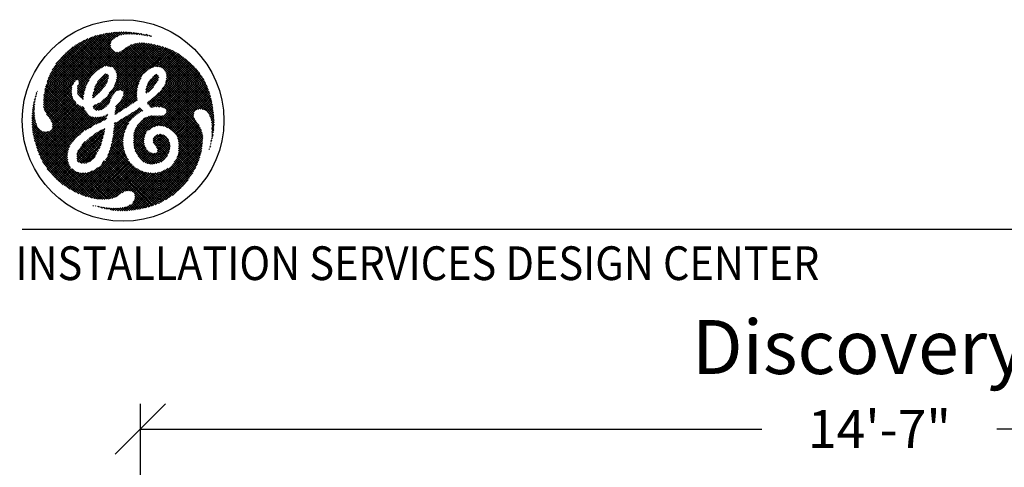
# Model space of a CAD drawing. Extents: x 36 to 1317, y -1118 to -81.
# Drawn here: x 984 to 1100, y -671 to -618 of the extents above; entities that cross this region are included whole.
import ezdxf
from ezdxf.enums import TextEntityAlignment as Align

# ---------------------------------------------------------------- set-up
doc = ezdxf.new("R2010")
doc.units = 0
doc.header["$LTSCALE"] = 20
doc.header["$MEASUREMENT"] = 0
doc.layers.add('1EH', color=3, linetype='CONTINUOUS')
doc.layers.add('BORDER', color=3, linetype='CONTINUOUS')
doc.styles.add('DMT', font='romans8.shx', dxfattribs={"width": 0.9, "height": 4.5})
doc.styles.get("Standard").update_dxf_attribs({"font": 'romans.shx'})
doc.dimstyles.new('ISS', dxfattribs={"dimtxt": 4, "dimasz": 6, "dimexe": 3, "dimexo": 3, "dimgap": 3, "dimtad": 0, "dimtoh": 1, "dimdec": 0, "dimzin": 1, "dimdsep": 46, "dimlunit": 4, "dimtxsty": 'DMT', "dimtsz": 2.5, "dimcen": 0.09, "dimclrd": 1, "dimclre": 1, "dimclrt": 3, "dimadec": 0, "dimazin": 0, "dimtfac": 1, "dimtdec": 0, "dimtofl": 0, "dimtmove": 2, "dimatfit": 3, "dimfxl": 1, "dimtolj": 1, "dimtzin": 1, "dimarcsym": 0})

# ---------------------------------------------------------------- blocks, each defined once
blk = doc.blocks.new('typbrdn')
at = {"layer": 'BORDER', "color": 1, "linetype": 'Continuous'}
for p, q in [((986.76, -624.87), (992.05, -619.58)), ((992.48, -619.42), (986.8, -625.09)), ((986.91, -624.45), (991.59, -619.77)), ((992.82, -619.34), (987.07, -625.09)), ((987.34, -625.09), (993.16, -619.26)), ((987.61, -625.09), (993.5, -619.2)), ((993.83, -619.14), (987.87, -625.09)), ((994.14, -619.09), (988.14, -625.09)), ((988.41, -625.09), (994.45, -619.05)), ((988.67, -625.09), (994.75, -619.02)), ((995.04, -619), (988.94, -625.09)), ((995.32, -618.98), (989.21, -625.09)), ((996.85, -625.09), (991.55, -619.79)), ((991.73, -619.71), (997.11, -625.09)), ((991.92, -619.63), (997.38, -625.09)), ((992.11, -619.55), (997.64, -625.08)), ((997.71, -624.89), (992.3, -619.48)), ((992.5, -619.41), (997.79, -624.7)), ((992.72, -619.36), (997.86, -624.5)), ((994.3, -620.67), (992.94, -619.31)), ((994.29, -620.4), (993.16, -619.27)), ((993.38, -619.22), (994.35, -620.19)), ((993.6, -619.18), (994.44, -620.01)), ((994.58, -619.89), (993.83, -619.14)), ((994.74, -619.77), (994.06, -619.1)), ((994.3, -619.07), (994.88, -619.65)), ((994.54, -619.04), (995.03, -619.54)), ((995.2, -619.44), (994.78, -619.02)), ((995.02, -619.55), (995.59, -618.97)), ((995.4, -619.36), (995.03, -619)), ((995.28, -618.98), (995.61, -619.31)), ((995.5, -619.34), (995.86, -618.97)), ((995.54, -618.98), (995.84, -619.27)), ((996.08, -619.25), (995.81, -618.97)), ((996.12, -618.98), (995.83, -619.28)), ((996.34, -619.24), (996.08, -618.98)), ((996.38, -618.99), (996.12, -619.25)), ((996.36, -618.99), (996.61, -619.24)), ((996.4, -619.24), (996.62, -619.01)), ((996.65, -619.01), (996.88, -619.24)), ((996.67, -619.24), (996.86, -619.04)), ((997.1, -619.07), (996.93, -619.24)), ((997.15, -619.25), (996.95, -619.05)), ((997.33, -619.1), (997.18, -619.25)), ((997.44, -619.28), (997.26, -619.09)), ((997.43, -619.27), (997.57, -619.13)), ((997.57, -619.13), (997.74, -619.31)), ((997.67, -619.3), (997.81, -619.16)), ((997.88, -619.17), (998.05, -619.34)), ((998.04, -619.2), (997.91, -619.33)), ((998.27, -619.24), (998.15, -619.35)), ((998.36, -619.39), (998.19, -619.22)), ((998.38, -619.39), (998.5, -619.28)), ((998.69, -619.45), (998.52, -619.28)), ((998.6, -619.44), (998.72, -619.32)), ((998.94, -619.37), (998.84, -619.47)), ((998.86, -619.35), (999.03, -619.52)), ((999.15, -619.43), (999.04, -619.53)), ((991.11, -619.98), (987.1, -623.99)), ((990.58, -620.25), (987.35, -623.47)), ((987.8, -622.75), (989.83, -620.73)), ((989.48, -625.09), (994.32, -620.24)), ((992.39, -623.84), (989.52, -620.97)), ((989.67, -620.85), (992.53, -623.72)), ((989.82, -620.74), (992.69, -623.6)), ((992.84, -623.49), (989.97, -620.62)), ((992.99, -623.38), (990.13, -620.52)), ((990.13, -624.7), (994.28, -620.55)), ((990.29, -620.41), (993.15, -623.26)), ((994.33, -620.77), (990.41, -624.69)), ((990.46, -620.31), (993.31, -623.16)), ((994.41, -620.96), (990.5, -624.87)), ((993.5, -623.08), (990.63, -620.22)), ((993.73, -623.04), (990.81, -620.13)), ((990.99, -620.04), (994.02, -623.06)), ((991.17, -619.95), (994.32, -623.1)), ((996.58, -625.09), (991.36, -619.87)), ((993.92, -623.05), (996.16, -620.81)), ((996.72, -620.52), (994.16, -623.08)), ((997.13, -620.38), (994.39, -623.11)), ((994.57, -623.2), (997.47, -620.3)), ((994.69, -623.35), (997.78, -620.26)), ((998.05, -620.26), (994.8, -623.51)), ((994.86, -625.05), (999.44, -620.48)), ((998.3, -620.27), (994.92, -623.65)), ((999.22, -620.43), (994.94, -624.71)), ((994.99, -623.86), (998.54, -620.3)), ((995.01, -624.1), (998.77, -620.34)), ((999, -620.38), (995.01, -624.37)), ((995.09, -625.09), (999.65, -620.53)), ((999.86, -620.59), (995.36, -625.09)), ((1000.07, -620.64), (995.62, -625.09)), ((995.89, -625.09), (1000.07, -620.91)), ((998.59, -623.63), (995.93, -620.97)), ((996.09, -620.86), (998.74, -623.51)), ((996.25, -620.75), (998.89, -623.39)), ((999.05, -623.29), (996.42, -620.65)), ((999.23, -623.2), (996.6, -620.56)), ((996.78, -620.48), (999.43, -623.13)), ((996.98, -620.42), (999.66, -623.09)), ((999.94, -623.11), (997.19, -620.36)), ((1000.07, -622.97), (997.41, -620.31)), ((997.64, -620.28), (1000.07, -622.7)), ((997.89, -620.26), (1000.07, -622.44)), ((1000.07, -622.17), (998.17, -620.26)), ((1000.07, -621.9), (998.46, -620.29)), ((998.78, -620.34), (1000.07, -621.63)), ((999.11, -620.4), (1000.07, -621.37)), ((1000.07, -621.1), (999.45, -620.48)), ((1000.07, -620.83), (999.81, -620.57)), ((1000.19, -620.67), (1000.07, -620.8)), ((1004.48, -625.09), (1000.07, -620.68)), ((1000.07, -621.06), (1000.4, -620.73)), ((1000.07, -621.33), (1000.61, -620.79)), ((1000.82, -620.85), (1000.07, -621.6)), ((1001.02, -620.92), (1000.07, -621.87)), ((1004.21, -625.09), (1000.07, -620.95)), ((1000.07, -622.13), (1001.21, -620.99)), ((1000.38, -620.72), (1004.75, -625.09)), ((1000.76, -620.83), (1005.02, -625.09)), ((1005.28, -625.09), (1001.16, -620.97)), ((991.23, -625.09), (988.29, -622.15)), ((991.5, -625.09), (988.41, -622.01)), ((988.54, -621.87), (991.62, -624.94)), ((988.68, -621.73), (991.71, -624.77)), ((991.8, -624.59), (988.81, -621.6)), ((991.9, -624.42), (988.95, -621.47)), ((989.09, -621.34), (992, -624.26)), ((989.23, -621.22), (992.12, -624.11)), ((992.25, -623.97), (989.37, -621.09)), ((990.55, -625.09), (994.52, -621.12)), ((990.81, -625.09), (994.65, -621.26)), ((994.82, -621.35), (991.08, -625.09)), ((995.05, -621.39), (993.22, -623.22)), ((993.65, -623.05), (995.39, -621.32)), ((997.94, -624.32), (995.01, -621.39)), ((998.04, -624.15), (995.25, -621.36)), ((995.45, -621.29), (998.16, -624)), ((995.62, -621.19), (998.3, -623.87)), ((998.45, -623.75), (995.77, -621.08)), ((996.16, -625.09), (1000.07, -621.18)), ((1000.07, -621.45), (996.43, -625.09)), ((1000.07, -621.71), (996.69, -625.09)), ((996.96, -625.09), (1000.07, -621.98)), ((1000.1, -622.18), (998.98, -623.3)), ((1001.39, -621.07), (999.25, -623.21)), ((1001.59, -621.15), (1000.07, -622.67)), ((1000.07, -621.22), (1003.95, -625.09)), ((1000.07, -622.93), (1001.77, -621.24)), ((1000.07, -621.48), (1003.68, -625.09)), ((1003.41, -625.09), (1000.07, -621.75)), ((1003.14, -625.09), (1000.07, -622.02)), ((1000.12, -623.15), (1001.94, -621.33)), ((1000.32, -623.22), (1002.11, -621.43)), ((1002.28, -621.53), (1000.49, -623.32)), ((1002.44, -621.63), (1000.63, -623.45)), ((1000.73, -623.61), (1002.6, -621.74)), ((1000.83, -623.78), (1002.75, -621.85)), ((1000.9, -623.98), (1002.91, -621.97)), ((1003.06, -622.08), (1000.92, -624.23)), ((1005.55, -625.09), (1001.62, -621.17)), ((1002.22, -621.49), (1005.35, -624.62)), ((1003.14, -622.15), (1004.84, -623.85)), ((989.36, -625.09), (987.5, -623.23)), ((987.6, -623.06), (989.63, -625.09)), ((987.71, -622.9), (989.89, -625.09)), ((989.98, -624.91), (987.82, -622.74)), ((990.09, -624.75), (987.93, -622.59)), ((988.05, -622.44), (990.27, -624.66)), ((988.17, -622.29), (990.96, -625.09)), ((999.65, -623.07), (1000.19, -622.54)), ((1000.07, -622.78), (999.76, -623.09)), ((1000, -623.12), (1000.07, -623.05)), ((1000.07, -622.28), (1002.88, -625.09)), ((1000.07, -622.55), (1002.61, -625.09)), ((1002.34, -625.09), (1000.07, -622.82)), ((1000.14, -623.16), (1000.07, -623.09)), ((1000.83, -624.85), (1003.36, -622.32)), ((1003.5, -622.44), (1000.85, -625.09)), ((1000.88, -624.53), (1003.21, -622.2)), ((1003.65, -622.57), (1001.12, -625.09)), ((1001.39, -625.09), (1003.79, -622.69)), ((1001.66, -625.09), (1003.92, -622.82)), ((1004.06, -622.95), (1001.92, -625.09)), ((1004.19, -623.09), (1002.19, -625.09)), ((1002.46, -625.09), (1004.32, -623.23)), ((986.89, -624.49), (987.49, -625.09)), ((986.97, -624.3), (987.76, -625.09)), ((988.02, -625.09), (987.05, -624.11)), ((988.29, -625.09), (987.13, -623.93)), ((987.22, -623.75), (988.56, -625.09)), ((987.31, -623.57), (988.83, -625.09)), ((989.09, -625.09), (987.4, -623.4)), ((992.22, -626.21), (994.03, -624.4)), ((992.33, -625.84), (994.05, -624.12)), ((993.92, -623.98), (992.42, -625.48)), ((992.74, -624.89), (993.68, -623.95)), ((993.1, -624.45), (993.79, -625.14)), ((993.87, -624.96), (993.23, -624.32)), ((993.93, -624.75), (993.36, -624.18)), ((993.5, -624.05), (993.99, -624.54)), ((993.67, -623.95), (994.05, -624.33)), ((994.96, -623.74), (996.31, -625.09)), ((995.01, -624.06), (996.04, -625.09)), ((995.78, -625.09), (995.01, -624.33)), ((997.23, -625.09), (997.89, -624.43)), ((1000.01, -624.31), (998.47, -625.84)), ((999.94, -624.11), (998.55, -625.5)), ((998.7, -625.08), (999.78, -624)), ((999.66, -625.13), (999.06, -624.53)), ((999.2, -624.4), (999.77, -624.97)), ((999.31, -624.25), (999.86, -624.79)), ((999.94, -624.61), (999.43, -624.1)), ((1000.01, -624.41), (999.6, -624.01)), ((1002.08, -625.09), (1000.87, -623.89)), ((1000.89, -624.44), (1001.54, -625.09)), ((1000.92, -624.2), (1001.81, -625.09)), ((1002.73, -625.09), (1004.45, -623.37)), ((1004.57, -623.51), (1002.99, -625.09)), ((1004.69, -623.66), (1003.26, -625.09)), ((1003.53, -625.09), (1004.81, -623.81)), ((1003.79, -625.09), (1004.92, -623.96)), ((1005.03, -624.12), (1004.06, -625.09)), ((1005.14, -624.28), (1004.33, -625.09)), ((1004.6, -625.09), (1005.24, -624.45)), ((988.56, -625.09), (986.32, -627.33)), ((988.83, -625.09), (986.32, -627.6)), ((986.33, -627.05), (988.29, -625.09)), ((986.34, -627.84), (989.09, -625.09)), ((986.35, -626.76), (988.02, -625.09)), ((987.76, -625.09), (986.38, -626.46)), ((986.39, -628.07), (989.36, -625.09)), ((987.49, -625.09), (986.43, -626.15)), ((989.63, -625.09), (986.45, -628.27)), ((986.5, -625.82), (987.22, -625.09)), ((989.89, -625.1), (986.53, -628.45)), ((986.54, -625.63), (991.47, -630.55)), ((986.58, -625.47), (986.96, -625.09)), ((991.65, -630.47), (986.59, -625.42)), ((986.63, -628.62), (989.68, -625.57)), ((991.82, -630.37), (986.65, -625.21)), ((986.69, -625.09), (986.68, -625.1)), ((986.69, -625.09), (986.69, -625.09)), ((986.96, -625.09), (986.75, -624.89)), ((986.8, -625.09), (991.98, -630.26)), ((987.22, -625.09), (986.82, -624.69)), ((987.07, -625.09), (992.13, -630.15)), ((992.29, -630.04), (987.34, -625.09)), ((992.46, -629.95), (987.61, -625.09)), ((987.87, -625.09), (990.15, -627.36)), ((988.14, -625.09), (989.78, -626.73)), ((989.67, -626.35), (988.41, -625.09)), ((989.65, -626.07), (988.67, -625.09)), ((988.94, -625.09), (989.67, -625.82)), ((989.21, -625.09), (989.68, -625.56)), ((989.73, -625.35), (989.48, -625.09)), ((989.74, -625.09), (990.07, -624.76)), ((989.83, -625.18), (989.74, -625.09)), ((990.35, -625.98), (991.23, -625.09)), ((990.96, -625.09), (990.35, -625.7)), ((990.37, -626.22), (991.5, -625.09)), ((990.37, -625.45), (991.15, -626.23)), ((990.7, -625.09), (990.38, -625.41)), ((991.35, -625.51), (990.43, -626.43)), ((990.44, -625.25), (991.2, -626.01)), ((990.5, -624.9), (990.7, -625.09)), ((991.26, -625.8), (990.55, -625.09)), ((991.32, -625.6), (990.81, -625.09)), ((991.08, -625.09), (991.39, -625.4)), ((991.75, -624.69), (991.35, -625.09)), ((991.35, -625.09), (991.48, -625.22)), ((993.92, -624.78), (992.13, -626.57)), ((993.69, -625.28), (992.18, -626.78)), ((992.95, -626.18), (992.38, -625.61)), ((992.4, -628.2), (995.51, -625.09)), ((993.09, -626.04), (992.45, -625.41)), ((992.54, -625.23), (993.22, -625.91)), ((992.59, -628.28), (995.78, -625.09)), ((992.65, -625.07), (993.33, -625.75)), ((993.42, -625.57), (992.74, -624.89)), ((993.54, -625.43), (992.84, -624.73)), ((993.68, -625.29), (992.96, -624.58)), ((995.24, -625.09), (994.12, -626.22)), ((994.95, -626.02), (994.58, -625.65)), ((994.66, -625.47), (995.13, -625.94)), ((994.97, -625.09), (994.73, -625.34)), ((994.75, -625.29), (995.35, -625.89)), ((995.71, -625.98), (994.84, -625.11)), ((997.5, -625.5), (994.86, -628.15)), ((994.88, -624.99), (994.97, -625.09)), ((994.88, -627.85), (997.63, -625.11)), ((994.93, -624.77), (995.24, -625.09)), ((995.51, -625.09), (994.97, -624.56)), ((997.24, -627.24), (995.09, -625.09)), ((996.04, -625.09), (995.22, -625.92)), ((995.36, -625.09), (997.43, -627.16)), ((996.31, -625.09), (995.5, -625.9)), ((995.62, -625.09), (997.43, -626.89)), ((995.69, -626.77), (997.65, -624.81)), ((995.7, -625.97), (996.58, -625.09)), ((997.11, -625.09), (995.83, -626.37)), ((995.83, -626.1), (996.85, -625.09)), ((997.4, -626.6), (995.89, -625.09)), ((997.39, -626.32), (996.16, -625.09)), ((996.43, -625.09), (997.4, -626.07)), ((996.69, -625.09), (997.43, -625.83)), ((997.48, -625.61), (996.96, -625.09)), ((997.53, -625.4), (997.23, -625.09)), ((997.49, -625.09), (997.6, -625.2)), ((999.91, -624.67), (998.45, -626.13)), ((998.52, -625.6), (998.91, -625.99)), ((999.07, -625.87), (998.58, -625.39)), ((999.19, -625.73), (998.65, -625.19)), ((998.73, -625.01), (999.3, -625.57)), ((998.75, -626.1), (999.36, -625.49)), ((998.82, -624.83), (999.41, -625.42)), ((999.54, -625.27), (998.93, -624.66)), ((1004.75, -625.09), (1000.07, -629.77)), ((1002.61, -625.09), (1000.07, -627.63)), ((1000.07, -629.5), (1004.48, -625.09)), ((1005.02, -625.09), (1000.07, -630.04)), ((1000.07, -627.36), (1002.34, -625.09)), ((1000.07, -627.1), (1002.08, -625.09)), ((1001.54, -625.09), (1000.07, -626.56)), ((1001.81, -625.09), (1000.07, -626.83)), ((1000.07, -626.29), (1001.27, -625.09)), ((1002.88, -625.09), (1000.1, -627.87)), ((1000.27, -630.1), (1005.28, -625.09)), ((1000.33, -627.9), (1003.14, -625.09)), ((1000.42, -625.68), (1001.01, -625.09)), ((1000.5, -630.14), (1005.55, -625.09)), ((1000.51, -625.55), (1004.23, -629.27)), ((1000.54, -627.96), (1003.41, -625.09)), ((1004.11, -628.88), (1000.62, -625.39)), ((1004.14, -628.64), (1000.71, -625.21)), ((1003.68, -625.09), (1000.72, -628.05)), ((1005.66, -625.25), (1000.72, -630.19)), ((1001.01, -625.09), (1000.82, -624.9)), ((1000.85, -625.09), (1004.22, -628.46)), ((1001.27, -625.09), (1000.86, -624.68)), ((1003.95, -625.09), (1000.86, -628.18)), ((1005.74, -625.43), (1000.89, -630.28)), ((1000.92, -628.39), (1004.21, -625.09)), ((1001.07, -630.37), (1005.82, -625.62)), ((1001.12, -625.09), (1004.34, -628.31)), ((1004.5, -628.2), (1001.39, -625.09)), ((1004.71, -628.14), (1001.66, -625.09)), ((1001.92, -625.09), (1004.97, -628.14)), ((1002.19, -625.09), (1005.29, -628.19)), ((1006.54, -629.18), (1002.46, -625.09)), ((1006.52, -628.89), (1002.73, -625.09)), ((1002.99, -625.09), (1006.49, -628.59)), ((1003.26, -625.09), (1006.45, -628.29)), ((1006.41, -627.97), (1003.53, -625.09)), ((1006.35, -627.65), (1003.79, -625.09)), ((1004.06, -625.09), (1006.29, -627.32)), ((1004.33, -625.09), (1006.22, -626.98)), ((1006.14, -626.63), (1004.6, -625.09)), ((1004.86, -625.09), (1005.34, -624.61)), ((1006.04, -626.26), (1004.86, -625.09)), ((1005.44, -624.79), (1005.13, -625.09)), ((1005.13, -625.09), (1005.91, -625.87)), ((1005.53, -624.96), (1005.4, -625.09)), ((1005.4, -625.09), (1005.75, -625.44)), ((985.32, -626.81), (985.4, -626.89)), ((985.35, -626.69), (985.47, -626.57)), ((985.38, -626.61), (985.45, -626.68)), ((985.5, -626.46), (985.44, -626.4)), ((985.54, -626.24), (985.45, -626.33)), ((985.54, -626.23), (985.48, -626.17)), ((985.57, -625.99), (985.6, -626.03)), ((986.35, -626.78), (990.71, -631.13)), ((986.38, -626.53), (990.84, -631)), ((990.98, -630.87), (986.41, -626.3)), ((991.12, -630.75), (986.45, -626.07)), ((986.49, -625.85), (991.29, -630.64)), ((986.74, -628.78), (989.66, -625.86)), ((989.65, -626.14), (986.84, -628.94)), ((989.67, -626.38), (986.95, -629.1)), ((987.06, -629.26), (989.73, -626.59)), ((987.16, -629.43), (989.8, -626.79)), ((991.1, -626.45), (990.35, -625.7)), ((991.08, -626.7), (990.35, -625.96)), ((990.38, -626.26), (991.04, -626.92)), ((991.23, -625.89), (990.54, -626.59)), ((990.68, -626.71), (991.14, -626.25)), ((990.82, -626.84), (991.09, -626.57)), ((990.96, -626.96), (991.06, -626.86)), ((992.12, -626.68), (992.22, -626.78)), ((992.41, -626.7), (992.15, -626.44)), ((992.55, -626.57), (992.21, -626.24)), ((992.28, -626.03), (992.68, -626.44)), ((992.33, -625.82), (992.83, -626.31)), ((994.38, -626.75), (992.85, -628.28)), ((994.17, -627.38), (993.62, -626.83)), ((993.77, -626.71), (994.22, -627.16)), ((993.9, -626.57), (994.29, -626.96)), ((994.37, -626.78), (994, -626.41)), ((994.48, -626.62), (994.1, -626.24)), ((994.22, -626.09), (994.6, -626.47)), ((994.36, -625.96), (994.69, -626.29)), ((994.8, -626.14), (994.48, -625.82)), ((997.4, -626.14), (994.79, -628.75)), ((997.43, -625.84), (994.81, -628.46)), ((995.34, -628.47), (997.39, -626.41)), ((996.59, -627.66), (995.68, -626.75)), ((995.78, -626.58), (996.75, -627.55)), ((995.83, -626.37), (996.9, -627.44)), ((997.06, -627.33), (995.84, -626.1)), ((996.1, -627.98), (997.4, -626.67)), ((998.61, -626.22), (998.45, -626.06)), ((998.48, -625.82), (998.75, -626.09)), ((998.67, -627.54), (1000.07, -626.14)), ((1000.07, -626.41), (998.8, -627.68)), ((1000.07, -626.68), (998.94, -627.81)), ((999.23, -626.83), (1000.07, -627.67)), ((999.39, -626.71), (1000.07, -627.4)), ((1000.07, -627.13), (999.53, -626.6)), ((1000.07, -626.86), (999.67, -626.47)), ((999.81, -626.33), (1000.07, -626.6)), ((999.94, -626.2), (1000.07, -626.33)), ((1000.07, -626.18), (1005.21, -631.32)), ((1000.07, -626.45), (1005.2, -631.58)), ((1005.19, -631.83), (1000.07, -626.71)), ((1005.15, -630.99), (1000.15, -625.99)), ((1005.03, -630.61), (1000.28, -625.85)), ((1000.4, -625.7), (1004.78, -630.09)), ((1001.24, -630.47), (1005.89, -625.82)), ((1005.96, -626.02), (1001.4, -630.57)), ((1006.02, -626.22), (1001.56, -630.69)), ((1001.7, -630.81), (1006.08, -626.43)), ((1004.62, -628.16), (1006.14, -626.64)), ((1004.91, -628.14), (1006.19, -626.86)), ((985.05, -628.06), (985.27, -627.84)), ((985.25, -628.08), (985.08, -627.91)), ((985.3, -627.55), (985.1, -627.75)), ((985.27, -627.84), (985.11, -627.68)), ((985.34, -627.24), (985.16, -627.42)), ((985.16, -627.45), (985.3, -627.59)), ((985.32, -627.35), (985.2, -627.23)), ((985.24, -627.07), (985.39, -626.92)), ((985.36, -627.12), (985.26, -627.02)), ((985.45, -632.47), (990.36, -627.57)), ((990.53, -627.67), (985.52, -632.68)), ((985.59, -632.88), (990.71, -627.75)), ((985.65, -633.07), (990.89, -627.84)), ((991.11, -627.89), (985.73, -633.27)), ((990.39, -631.35), (986.32, -627.28)), ((986.32, -627.55), (990.24, -631.47)), ((990.56, -631.25), (986.33, -627.02)), ((986.34, -627.84), (990.11, -631.61)), ((989.89, -626.97), (987.26, -629.59)), ((989.98, -627.14), (987.35, -629.78)), ((987.37, -630.29), (990.21, -627.44)), ((987.39, -630), (990.09, -627.3)), ((990.35, -627.57), (992.65, -629.87)), ((990.88, -627.83), (991.17, -628.12)), ((992.44, -627.62), (992.21, -627.86)), ((992.67, -628.28), (992.21, -627.82)), ((992.9, -627.43), (992.27, -628.06)), ((992.93, -628.28), (992.33, -627.68)), ((992.51, -627.59), (993.16, -628.23)), ((992.7, -627.51), (993.34, -628.15)), ((993.5, -628.05), (992.89, -627.44)), ((993.66, -627.94), (993.06, -627.33)), ((994.21, -627.19), (993.17, -628.23)), ((993.19, -627.2), (993.8, -627.81)), ((993.32, -627.06), (993.93, -627.67)), ((994.06, -627.54), (993.46, -626.94)), ((997.71, -627.97), (994.6, -631.07)), ((994.89, -627.83), (995.45, -628.39)), ((994.99, -627.66), (995.6, -628.28)), ((995.77, -628.17), (995.14, -627.55)), ((995.93, -628.07), (995.29, -627.43)), ((995.41, -627.28), (996.1, -627.97)), ((995.5, -627.1), (996.27, -627.87)), ((996.43, -627.77), (995.58, -626.92)), ((997.43, -626.91), (996.92, -627.43)), ((998.09, -628.36), (997.7, -627.97)), ((998.65, -627.32), (999.27, -627.93)), ((998.79, -627.18), (999.48, -627.87)), ((999.72, -627.85), (998.93, -627.06)), ((999.07, -627.94), (1000.07, -626.94)), ((1000, -627.86), (999.08, -626.94)), ((999.39, -627.89), (1000.07, -627.21)), ((1000.07, -627.48), (999.7, -627.85)), ((1000.07, -627.75), (999.96, -627.86)), ((1005.18, -632.09), (1000.07, -626.98)), ((1000.07, -627.25), (1005.16, -632.33)), ((1000.5, -627.95), (1000.07, -627.51)), ((1000.16, -627.88), (1000.07, -627.78)), ((1006.24, -627.08), (1005.15, -628.16)), ((1005.37, -628.22), (1006.28, -627.3)), ((1005.54, -628.3), (1006.33, -627.52)), ((1006.37, -627.75), (1005.69, -628.42)), ((1006.41, -627.97), (1005.82, -628.56)), ((984.95, -629.23), (985.27, -628.91)), ((984.95, -629.5), (985.31, -629.14)), ((985.25, -628.67), (984.96, -628.95)), ((985.4, -629.57), (984.96, -629.12)), ((985.32, -629.23), (984.97, -628.87)), ((985.24, -628.41), (984.98, -628.67)), ((984.99, -628.62), (985.27, -628.91)), ((985.01, -628.37), (985.25, -628.13)), ((985.01, -628.38), (985.25, -628.61)), ((985.24, -628.34), (985.04, -628.14)), ((991.16, -628.1), (985.8, -633.46)), ((985.88, -633.65), (991.26, -628.27)), ((985.96, -633.84), (991.38, -628.42)), ((991.49, -628.57), (986.04, -634.02)), ((991.6, -628.73), (986.13, -634.2)), ((986.22, -634.38), (991.72, -628.88)), ((986.32, -634.55), (991.89, -628.98)), ((990, -631.76), (986.42, -628.18)), ((992.08, -629.05), (986.42, -634.71)), ((992.31, -629.09), (986.53, -634.87)), ((986.64, -635.03), (992.56, -629.1)), ((989.89, -631.92), (986.7, -628.73)), ((991.31, -630.63), (992.85, -629.08)), ((993.16, -629.04), (991.85, -630.35)), ((992.1, -629.05), (992.85, -629.8)), ((993.05, -629.73), (992.42, -629.1)), ((992.57, -629.9), (993.56, -628.91)), ((993.22, -629.63), (992.68, -629.1)), ((992.92, -629.07), (993.39, -629.54)), ((992.98, -629.76), (993.93, -628.81)), ((993.16, -629.04), (993.57, -629.45)), ((993.72, -629.33), (993.37, -628.98)), ((993.84, -629.17), (993.55, -629.46)), ((993.73, -628.81), (993.87, -628.95)), ((993.9, -628.72), (993.94, -628.75)), ((994.57, -631.38), (997.88, -628.07)), ((996.89, -628.52), (994.64, -630.77)), ((994.68, -630.47), (996.16, -628.98)), ((994.8, -628.55), (994.97, -628.71)), ((995.14, -628.61), (994.83, -628.31)), ((995.29, -628.5), (994.87, -628.07)), ((996.48, -629.69), (995.91, -629.12)), ((996.09, -629.03), (996.6, -629.54)), ((996.25, -628.93), (996.72, -629.39)), ((996.85, -629.26), (996.42, -628.82)), ((996.99, -629.13), (996.58, -628.72)), ((996.74, -628.61), (997.13, -629.01)), ((996.91, -628.51), (997.28, -628.88)), ((999.96, -628.93), (996.99, -631.9)), ((999.68, -628.94), (996.99, -631.63)), ((997, -632.16), (1000.07, -629.08)), ((997.01, -631.34), (999.43, -628.92)), ((997.05, -631.03), (999.2, -628.89)), ((997.42, -628.76), (997.07, -628.41)), ((998.85, -628.96), (997.14, -630.68)), ((997.57, -628.64), (997.24, -628.31)), ((997.4, -628.21), (997.72, -628.53)), ((998.44, -629.11), (997.42, -630.13)), ((997.56, -628.1), (997.9, -628.43)), ((997.59, -628.62), (998.01, -628.2)), ((998.35, -629.16), (999.44, -630.24)), ((998.53, -629.07), (999.64, -630.17)), ((999.86, -630.13), (998.73, -629)), ((1000.07, -630.07), (998.94, -628.94)), ((999.15, -628.88), (1000.07, -629.8)), ((999.46, -628.93), (1000.07, -629.54)), ((1000.07, -629.27), (999.74, -628.94)), ((1000.07, -629), (1000, -628.93)), ((1000.07, -629.23), (1000.43, -628.88)), ((1000.12, -628.92), (1000.07, -628.97)), ((1004.85, -633.89), (1000.07, -629.12)), ((1004.91, -633.69), (1000.14, -628.92)), ((1000.37, -628.89), (1004.96, -633.48)), ((1000.58, -628.83), (1005.02, -633.26)), ((1005.06, -633.04), (1000.74, -628.72)), ((1005.1, -632.81), (1000.87, -628.58)), ((1005.13, -632.58), (1000.92, -628.36)), ((1001.84, -630.94), (1004.14, -628.64)), ((1001.96, -631.09), (1004.11, -628.93)), ((1004.17, -629.15), (1002.07, -631.24)), ((1005.93, -628.72), (1006.44, -628.21)), ((1006.02, -628.9), (1006.48, -628.44)), ((1006.05, -628.95), (1006.56, -629.46)), ((1006.5, -628.68), (1006.11, -629.08)), ((1006.53, -628.93), (1006.18, -629.28)), ((1006.22, -629.5), (1006.54, -629.17)), ((984.95, -629.39), (985.5, -629.93)), ((984.95, -629.66), (989.18, -633.88)), ((985.35, -629.37), (984.96, -629.76)), ((989.21, -634.18), (984.96, -629.93)), ((985.4, -629.58), (984.97, -630.02)), ((989.29, -634.53), (984.98, -630.22)), ((984.99, -630.27), (985.46, -629.79)), ((985.01, -630.51), (985.52, -630)), ((985.59, -630.19), (985.04, -630.74)), ((985.69, -630.36), (985.08, -630.98)), ((987.22, -629.51), (989.77, -632.06)), ((989.52, -632.35), (987.38, -630.21)), ((989.64, -632.2), (987.39, -629.95)), ((996.15, -630.33), (994.45, -632.03)), ((994.51, -631.7), (996.43, -629.79)), ((995.8, -631.41), (994.69, -630.31)), ((995.56, -629.31), (994.71, -630.17)), ((995.84, -631.19), (994.71, -630.06)), ((994.86, -629.75), (994.72, -629.89)), ((994.74, -629.82), (995.9, -630.98)), ((994.92, -629.73), (995.96, -630.78)), ((996.04, -630.58), (995.1, -629.64)), ((996.12, -630.4), (995.25, -629.53)), ((995.41, -629.42), (996.2, -630.21)), ((995.57, -629.31), (996.29, -630.03)), ((996.38, -629.86), (995.74, -629.21)), ((997.33, -630.27), (998.35, -631.29)), ((997.43, -630.11), (998.42, -631.09)), ((998.5, -630.91), (997.55, -629.95)), ((998.61, -630.75), (997.67, -629.81)), ((997.79, -629.66), (998.76, -630.63)), ((997.92, -629.52), (998.92, -630.53)), ((999.09, -630.43), (998.05, -629.39)), ((999.26, -630.33), (998.18, -629.25)), ((998.85, -630.57), (1000.07, -629.35)), ((1000.07, -629.62), (999.45, -630.24)), ((1000.07, -629.88), (999.82, -630.13)), ((1000.07, -629.39), (1001.04, -630.36)), ((1000.07, -629.65), (1000.57, -630.15)), ((1000.26, -630.11), (1000.07, -629.92)), ((1002.17, -631.42), (1004.26, -629.32)), ((1002.25, -631.6), (1004.37, -629.48)), ((1004.47, -629.64), (1002.31, -631.81)), ((1004.58, -629.8), (1002.34, -632.04)), ((1002.35, -632.3), (1004.69, -629.96)), ((1002.35, -632.57), (1004.8, -630.12)), ((1004.9, -630.29), (1002.35, -632.83)), ((1006.2, -629.37), (1006.56, -629.73)), ((1006.25, -629.73), (1006.56, -629.43)), ((1006.56, -629.99), (1006.25, -629.68)), ((1006.56, -629.69), (1006.28, -629.97)), ((1006.54, -630.24), (1006.28, -629.99)), ((1006.29, -630.5), (1006.54, -630.25)), ((1006.3, -630.27), (1006.52, -630.49)), ((1006.56, -629.96), (1006.31, -630.22)), ((985.01, -630.52), (989.5, -635)), ((985.06, -630.83), (993.06, -638.83)), ((992.76, -638.8), (985.11, -631.15)), ((985.12, -631.2), (985.82, -630.51)), ((985.17, -631.42), (985.96, -630.63)), ((992.44, -638.75), (985.18, -631.49)), ((986.14, -630.72), (985.22, -631.64)), ((986.33, -630.79), (985.27, -631.85)), ((985.33, -632.06), (986.56, -630.84)), ((985.39, -632.27), (986.86, -630.8)), ((986.37, -630.81), (989.18, -633.61)), ((989.19, -633.36), (986.67, -630.83)), ((989.24, -633.14), (986.89, -630.79)), ((987.07, -630.7), (989.29, -632.93)), ((987.22, -630.59), (989.36, -632.72)), ((989.43, -632.53), (987.34, -630.43)), ((993.61, -630.43), (990.28, -633.77)), ((990.29, -633.49), (993.19, -630.59)), ((993.55, -630.77), (990.29, -634.03)), ((993.5, -631.08), (990.34, -634.24)), ((990.41, -633.1), (992.52, -631)), ((990.46, -634.39), (993.42, -631.43)), ((993.03, -632.67), (991.83, -631.47)), ((993.11, -632.48), (992, -631.37)), ((992.16, -631.26), (993.17, -632.27)), ((992.31, -631.15), (993.23, -632.07)), ((993.29, -631.86), (992.47, -631.03)), ((993.35, -631.65), (992.62, -630.92)), ((992.78, -630.81), (993.41, -631.45)), ((992.95, -630.72), (993.47, -631.24)), ((993.51, -631.01), (993.13, -630.62)), ((993.55, -630.78), (993.31, -630.54)), ((993.5, -630.46), (993.59, -630.55)), ((994.12, -633.16), (995.79, -631.49)), ((994.27, -632.75), (995.84, -631.17)), ((995.96, -630.79), (994.37, -632.38)), ((994.55, -631.5), (995.84, -632.79)), ((995.79, -632.47), (994.58, -631.26)), ((995.77, -632.19), (994.61, -631.03)), ((994.64, -630.79), (995.76, -631.91)), ((994.67, -630.55), (995.77, -631.66)), ((997.02, -632.4), (998.48, -630.94)), ((998.47, -632.75), (997.02, -631.29)), ((997.05, -631.06), (998.29, -632.3)), ((998.33, -631.36), (997.06, -632.63)), ((997.09, -630.84), (998.24, -631.98)), ((998.25, -631.72), (997.16, -630.63)), ((998.29, -631.5), (997.24, -630.44)), ((999.34, -631.95), (1000.07, -631.22)), ((999.9, -631.13), (999.35, -631.67)), ((999.39, -632.17), (1000.07, -631.49)), ((1000.07, -632.21), (999.39, -631.53)), ((999.49, -631.36), (1000.07, -631.94)), ((999.64, -631.24), (1000.07, -631.68)), ((1000.07, -631.41), (999.82, -631.15)), ((1000.07, -631.14), (1000.03, -631.1)), ((1000.08, -631.09), (1000.07, -631.1)), ((1000.07, -631.37), (1000.33, -631.11)), ((1000.07, -631.64), (1000.53, -631.18)), ((1001.33, -632.52), (1000.07, -631.26)), ((1000.71, -631.27), (1000.07, -631.91)), ((1005.21, -631.31), (1000.07, -636.45)), ((1000.87, -631.38), (1000.07, -632.17)), ((1000.07, -631.52), (1001.31, -632.77)), ((1000.07, -632.44), (1000.99, -631.52)), ((1001.3, -632.21), (1000.17, -631.09)), ((1000.53, -631.18), (1001.13, -631.79)), ((1005.17, -631.08), (1001.84, -634.41)), ((1002.19, -633.8), (1005.12, -630.87)), ((1002.32, -633.4), (1005.05, -630.67)), ((1004.98, -630.47), (1002.35, -633.1)), ((1006.23, -631.62), (1006.37, -631.49)), ((1006.43, -631.16), (1006.27, -631.32)), ((1006.27, -631.31), (1006.38, -631.42)), ((1006.28, -630.77), (1006.51, -630.55)), ((1006.46, -630.96), (1006.28, -630.79)), ((1006.48, -630.85), (1006.28, -631.04)), ((1006.42, -631.19), (1006.28, -631.06)), ((1006.29, -630.52), (1006.49, -630.73)), ((985.27, -631.84), (992.1, -638.68)), ((985.37, -632.21), (991.75, -638.59)), ((991.38, -638.49), (985.49, -632.6)), ((986.75, -635.19), (989.45, -632.48)), ((990.1, -637.98), (995.78, -632.31)), ((990.29, -638.07), (995.8, -632.55)), ((993.3, -631.82), (990.63, -634.49)), ((992.24, -634.02), (990.77, -632.55)), ((993.2, -632.19), (990.83, -634.55)), ((992.36, -633.87), (990.87, -632.38)), ((991.26, -631.99), (990.9, -632.35)), ((990.99, -632.23), (992.47, -633.71)), ((991.06, -634.52), (992.93, -632.65)), ((991.12, -632.1), (992.57, -633.54)), ((992.67, -633.38), (991.27, -631.98)), ((992.77, -633.21), (991.41, -631.85)), ((991.55, -631.72), (992.86, -633.03)), ((991.69, -631.59), (992.95, -632.85)), ((995.77, -632.05), (993.69, -634.13)), ((995.77, -631.78), (993.97, -633.58)), ((994.31, -632.6), (1000.07, -638.36)), ((994.37, -632.39), (1000.07, -638.09)), ((996.4, -634.15), (994.42, -632.17)), ((996.13, -633.62), (994.47, -631.95)), ((994.51, -631.73), (995.94, -633.16)), ((996.99, -631.8), (999.75, -634.57)), ((996.99, -632.07), (999.53, -634.61)), ((999.97, -634.51), (997, -631.54)), ((999.3, -634.65), (997.02, -632.36)), ((999.04, -634.65), (997.07, -632.69)), ((998.25, -631.71), (997.11, -632.84)), ((997.18, -633.04), (998.24, -631.98)), ((997.26, -633.23), (998.27, -632.22)), ((998.33, -632.43), (997.35, -633.4)), ((998.4, -632.62), (997.46, -633.57)), ((1000.07, -632.48), (999.34, -631.75)), ((999.35, -632.02), (1000.07, -632.75)), ((1000.07, -631.75), (999.49, -632.34)), ((1000.07, -632.02), (999.6, -632.5)), ((999.71, -632.65), (1000.07, -632.29)), ((999.71, -632.65), (1000.07, -633.01)), ((999.82, -632.81), (1000.07, -632.56)), ((1000.07, -636.72), (1005.2, -631.59)), ((1000.07, -632.71), (1001.09, -631.69)), ((1000.07, -631.79), (1001.27, -632.99)), ((1000.07, -636.99), (1005.19, -631.87)), ((1000.07, -632.98), (1001.18, -631.87)), ((1001.21, -633.2), (1000.07, -632.06)), ((1001.25, -632.06), (1000.07, -633.24)), ((1005.17, -632.15), (1000.07, -637.25)), ((1000.07, -633.51), (1001.31, -632.27)), ((1001.14, -633.39), (1000.07, -632.33)), ((1005.15, -632.44), (1000.07, -637.52)), ((1000.07, -633.78), (1001.33, -632.51)), ((1000.07, -632.59), (1001.05, -633.58)), ((1002.22, -631.54), (1004.78, -634.1)), ((1002.33, -631.91), (1004.71, -634.29)), ((1004.64, -634.49), (1002.35, -632.2)), ((1004.56, -634.67), (1002.35, -632.47)), ((1006.09, -632.73), (1006.03, -632.68)), ((1006.13, -632.53), (1006.05, -632.61)), ((1006.08, -632.46), (1006.13, -632.51)), ((1006.21, -632.19), (1006.11, -632.28)), ((1006.12, -632.23), (1006.18, -632.29)), ((1006.23, -632.07), (1006.17, -632.01)), ((1006.29, -631.83), (1006.18, -631.94)), ((1006.29, -631.86), (1006.21, -631.78)), ((1006.24, -631.55), (1006.34, -631.64)), ((990.97, -638.34), (985.63, -633)), ((985.78, -633.43), (990.53, -638.17)), ((989.3, -632.9), (986.86, -635.34)), ((986.98, -635.49), (989.21, -633.26)), ((987.1, -635.64), (989.18, -633.56)), ((989.18, -633.83), (987.22, -635.78)), ((990.28, -633.66), (991.2, -634.58)), ((990.3, -633.42), (991.42, -634.53)), ((991.61, -634.45), (990.36, -633.21)), ((991.79, -634.37), (990.45, -633.03)), ((995.84, -632.78), (990.47, -638.15)), ((990.56, -632.87), (991.97, -634.28)), ((995.89, -633), (990.66, -638.23)), ((990.67, -632.71), (992.11, -634.16)), ((990.85, -638.3), (995.96, -633.2)), ((991.05, -638.37), (996.03, -633.39)), ((996.11, -633.57), (991.24, -638.44)), ((991.32, -634.52), (992.61, -633.23)), ((996.2, -633.75), (991.44, -638.51)), ((991.63, -634.39), (992.44, -633.59)), ((992.44, -633.75), (991.84, -634.35)), ((999.59, -639.48), (993.89, -633.78)), ((999.78, -639.4), (993.97, -633.59)), ((994.04, -633.4), (999.97, -639.32)), ((994.11, -633.2), (1000.07, -639.16)), ((1000.07, -638.89), (994.18, -633)), ((1000.07, -638.63), (994.25, -632.8)), ((997.19, -633.07), (998.72, -634.6)), ((997.54, -633.69), (998.28, -634.43)), ((997.57, -633.72), (998.5, -632.79)), ((997.68, -633.88), (998.61, -632.95)), ((998.74, -633.09), (997.8, -634.02)), ((998.88, -633.21), (997.93, -634.16)), ((998.07, -634.29), (999.06, -633.3)), ((998.23, -634.4), (999.26, -633.37)), ((999.53, -633.37), (998.4, -634.49)), ((1000.07, -633.09), (998.59, -634.57)), ((998.81, -634.62), (1000.07, -633.36)), ((1000.07, -634.35), (999, -633.28)), ((999.05, -634.65), (1000.07, -633.63)), ((999.37, -633.38), (1000.07, -634.08)), ((999.6, -633.34), (1000.07, -633.81)), ((1000.07, -633.55), (999.75, -633.22)), ((1000.07, -632.82), (999.83, -633.07)), ((1000.07, -633.28), (999.83, -633.04)), ((1000.07, -637.79), (1005.11, -632.75)), ((1001.31, -632.81), (1000.07, -634.04)), ((1000.07, -632.86), (1000.96, -633.74)), ((1005.06, -633.07), (1000.07, -638.05)), ((1000.85, -633.9), (1000.07, -633.13)), ((1001.23, -633.16), (1000.07, -634.31)), ((1000.73, -634.05), (1000.07, -633.39)), ((1004.98, -633.41), (1000.07, -638.32)), ((1000.07, -633.66), (1000.6, -634.19)), ((1004.88, -633.78), (1000.07, -638.59)), ((1000.23, -634.42), (1001.03, -633.62)), ((1002.24, -633.69), (1004.11, -635.56)), ((1004.21, -635.39), (1002.3, -633.49)), ((1004.3, -635.22), (1002.34, -633.26)), ((1002.35, -632.74), (1004.47, -634.86)), ((1002.35, -633), (1004.39, -635.04)), ((1006, -632.91), (1005.95, -632.86)), ((985.98, -633.88), (990.04, -637.95)), ((989.46, -637.63), (986.25, -634.43)), ((989.2, -634.08), (987.35, -635.92)), ((989.23, -634.31), (987.48, -636.06)), ((987.61, -636.2), (989.29, -634.52)), ((987.74, -636.33), (989.36, -634.71)), ((989.44, -634.9), (987.88, -636.46)), ((990.93, -634.58), (990.28, -633.93)), ((990.36, -634.28), (990.5, -634.41)), ((991.34, -634.58), (991.37, -634.54)), ((991.65, -638.57), (996.29, -633.93)), ((991.87, -638.62), (996.38, -634.11)), ((996.47, -634.29), (992.08, -638.67)), ((996.58, -634.44), (992.3, -638.72)), ((992.53, -638.76), (996.71, -634.58)), ((992.76, -638.8), (996.84, -634.72)), ((995.89, -637.92), (992.93, -634.96)), ((996.98, -634.85), (993, -638.82)), ((996.09, -637.85), (993.08, -634.84)), ((993.19, -634.69), (996.32, -637.81)), ((997.12, -634.97), (993.25, -638.84)), ((993.3, -634.53), (996.62, -637.84)), ((993.54, -634.27), (993.32, -634.5)), ((998.78, -639.74), (993.42, -634.38)), ((998.99, -639.68), (993.56, -634.26)), ((993.7, -634.12), (999.2, -639.62)), ((993.8, -633.96), (999.39, -639.55)), ((1000.07, -633.89), (999.32, -634.64)), ((1000.07, -634.16), (999.64, -634.59)), ((999.99, -634.5), (1000.07, -634.43)), ((1000.07, -633.93), (1000.45, -634.31)), ((1000.07, -638.86), (1004.76, -634.17)), ((1000.28, -634.4), (1000.07, -634.2)), ((1000.08, -634.48), (1000.07, -634.46)), ((1000.07, -639.12), (1004.59, -634.61)), ((1001.38, -634.97), (1003.24, -636.83)), ((1003.36, -636.68), (1001.52, -634.84)), ((1003.47, -636.53), (1001.64, -634.7)), ((1001.76, -634.54), (1003.58, -636.37)), ((1001.86, -634.38), (1003.69, -636.22)), ((1003.8, -636.06), (1001.96, -634.22)), ((1003.91, -635.9), (1002.06, -634.05)), ((1002.15, -633.87), (1004.01, -635.73)), ((988.68, -637.13), (986.76, -635.2)), ((989.54, -635.07), (988.02, -636.59)), ((989.68, -635.2), (988.16, -636.72)), ((988.31, -636.84), (989.85, -635.3)), ((990.01, -635.4), (988.46, -636.96)), ((990.16, -635.52), (988.61, -637.07)), ((988.76, -637.18), (990.34, -635.6)), ((988.92, -637.29), (990.55, -635.66)), ((990.79, -635.69), (989.08, -637.4)), ((991.04, -635.7), (989.24, -637.5)), ((989.41, -637.6), (991.32, -635.69)), ((989.58, -637.7), (991.65, -635.63)), ((989.72, -635.22), (993.34, -638.84)), ((992.09, -635.46), (989.75, -637.8)), ((992.73, -635.09), (989.93, -637.89)), ((993.61, -638.84), (990.38, -635.62)), ((993.86, -638.82), (990.72, -635.69)), ((991, -635.7), (994.09, -638.8)), ((991.26, -635.7), (994.32, -638.75)), ((994.53, -638.7), (991.5, -635.67)), ((994.73, -638.63), (991.71, -635.61)), ((991.91, -635.54), (994.92, -638.55)), ((992.09, -635.46), (995.09, -638.45)), ((995.25, -638.34), (992.28, -635.37)), ((995.4, -638.23), (992.45, -635.28)), ((995.55, -638.12), (992.61, -635.17)), ((992.77, -635.06), (995.71, -638.01)), ((993.52, -638.84), (997.28, -635.08)), ((993.8, -638.83), (997.43, -635.19)), ((997.6, -635.29), (994.1, -638.79)), ((997.78, -635.38), (994.44, -638.73)), ((994.85, -638.58), (997.96, -635.47)), ((995.64, -638.05), (998.16, -635.54)), ((998.37, -635.6), (996.12, -637.84)), ((998.59, -635.64), (996.42, -637.81)), ((996.65, -637.85), (998.82, -635.68)), ((996.84, -637.93), (999.07, -635.7)), ((1000.07, -636.03), (996.96, -639.15)), ((999.32, -635.71), (996.99, -638.04)), ((999.6, -635.7), (997.1, -638.2)), ((997.15, -638.69), (1000.07, -635.76)), ((997.16, -638.41), (999.92, -635.65)), ((1000.07, -637.82), (997.46, -635.21)), ((1000.07, -637.56), (998, -635.49)), ((998.38, -635.6), (1000.07, -637.29)), ((998.71, -635.66), (1000.07, -637.02)), ((1000.07, -636.75), (999.01, -635.7)), ((1000.07, -636.49), (999.29, -635.71)), ((999.55, -635.7), (1000.07, -636.22)), ((999.79, -635.67), (1000.07, -635.95)), ((1000.07, -635.69), (1000.01, -635.63)), ((1001.11, -635.14), (1000.07, -636.18)), ((1000.07, -635.92), (1000.59, -635.4)), ((1000.07, -635.65), (1000.13, -635.59)), ((1000.07, -635.8), (1002.19, -637.92)), ((1000.07, -636.07), (1002.05, -638.04)), ((1002.33, -637.8), (1000.13, -635.59)), ((1004.36, -635.11), (1000.29, -639.17)), ((1002.47, -637.67), (1000.32, -635.52)), ((1000.51, -635.44), (1002.61, -637.53)), ((1000.69, -635.35), (1002.74, -637.4)), ((1002.87, -637.26), (1000.87, -635.26)), ((1004.03, -635.7), (1000.88, -638.85)), ((1002.99, -637.12), (1001.05, -635.18)), ((1001.22, -635.08), (1003.12, -636.98)), ((1000.07, -636.3), (996.17, -640.2)), ((996.47, -640.17), (1000.07, -636.57)), ((996.77, -640.13), (1000.07, -636.83)), ((1000.07, -637.1), (997.08, -640.09)), ((1000.07, -637.37), (997.4, -640.04)), ((1001.9, -638.16), (1000.07, -636.34)), ((1001.75, -638.28), (1000.07, -636.6)), ((1000.07, -636.87), (1001.59, -638.39)), ((1000.07, -637.14), (1001.43, -638.5)), ((1003.48, -636.52), (1001.64, -638.36)), ((997.16, -638.39), (998.57, -639.8)), ((997.72, -639.98), (1000.07, -637.63)), ((998.06, -639.92), (1000.07, -637.9)), ((1000.07, -638.17), (998.4, -639.84)), ((1000.07, -638.44), (998.76, -639.75)), ((1001.27, -638.61), (1000.07, -637.4)), ((1001.11, -638.71), (1000.07, -637.67)), ((1000.07, -637.94), (1000.94, -638.81)), ((1000.07, -638.21), (1000.78, -638.91)), ((1000.6, -639.01), (1000.07, -638.47)), ((992.27, -639.64), (992.19, -639.56)), ((992.27, -639.55), (992.21, -639.62)), ((992.5, -639.6), (992.45, -639.64)), ((992.54, -639.65), (992.49, -639.59)), ((992.68, -639.68), (992.72, -639.64)), ((992.81, -639.65), (992.93, -639.77)), ((992.88, -639.75), (992.95, -639.68)), ((996.61, -639.49), (995.89, -640.21)), ((996.28, -639.65), (996.77, -640.13)), ((997, -640.1), (996.47, -639.57)), ((997.23, -640.07), (996.64, -639.47)), ((997.46, -640.03), (996.79, -639.36)), ((996.91, -639.21), (997.69, -639.99)), ((997.92, -639.95), (997.02, -639.05)), ((998.14, -639.9), (997.11, -638.87)), ((997.15, -638.65), (998.36, -639.85)), ((999.13, -639.64), (1000.07, -638.7)), ((999.55, -639.5), (1000.07, -638.97)), ((1000.07, -639.24), (1000, -639.31)), ((1000.43, -639.1), (1000.07, -638.74)), ((1000.07, -639.01), (1000.25, -639.19)), ((993.18, -639.71), (993.08, -639.82)), ((993.13, -639.71), (993.3, -639.88)), ((993.41, -639.75), (993.29, -639.87)), ((993.64, -639.95), (993.46, -639.76)), ((993.51, -639.92), (993.64, -639.79)), ((993.73, -639.97), (993.87, -639.83)), ((993.98, -640.01), (993.78, -639.81)), ((994.11, -639.85), (993.95, -640.01)), ((994.08, -639.85), (994.3, -640.07)), ((994.36, -639.87), (994.18, -640.05)), ((994.36, -639.87), (994.62, -640.12)), ((994.41, -640.09), (994.62, -639.88)), ((994.92, -640.16), (994.64, -639.88)), ((994.64, -640.13), (994.88, -639.88)), ((995.16, -639.87), (994.88, -640.16)), ((995.22, -640.19), (994.91, -639.88)), ((995.45, -639.85), (995.12, -640.18)), ((995.17, -639.87), (995.5, -640.21)), ((995.37, -640.2), (995.77, -639.8)), ((995.42, -639.86), (995.78, -640.21)), ((995.63, -640.21), (996.13, -639.71)), ((996.04, -640.2), (995.66, -639.82)), ((996.29, -640.19), (995.88, -639.78)), ((996.09, -639.72), (996.53, -640.16))]:
    blk.add_line(p, q, dxfattribs=at)
at = {"layer": 'BORDER', "color": 2, "linetype": 'Continuous'}
blk.add_line((1316.96, -642.42), (983.8, -642.42), dxfattribs=at)
at = {"layer": 'BORDER', "color": 3, "linetype": 'Continuous'}
blk.add_circle((995.76, -629.48), 11.96, dxfattribs=at)
at = {"layer": 'BORDER', "color": 3, "width": 0.9}
blk.add_text('INSTALLATION SERVICES DESIGN CENTER', height=4, dxfattribs=at).set_placement((983.01, -648.41))
blk = doc.blocks.new('*D51')
at = {"layer": '1EH', "color": 1, "lineweight": -2, "transparency": 16777216}
for p, q in [((994.81, -669.08), (1000.81, -663.08)), ((997.81, -681.19), (997.81, -663.08)), ((1170.06, -669.08), (1176.06, -663.08)), ((1173.06, -681.19), (1173.06, -663.08)), ((997.81, -666.08), (1071.51, -666.08)), ((1173.06, -666.08), (1099.36, -666.08))]:
    blk.add_line(p, q, dxfattribs=at)
at = {"layer": '1EH', "color": 3, "transparency": 16777216, "insert": (1085.43, -666.08), "char_height": 4.5, "attachment_point": 5}
blk.add_mtext('\\A1;14\'-7"', dxfattribs=at)

msp = doc.modelspace()

# ---------------------------------------------------------------- block references
at = {"layer": 'BORDER'}
msp.add_blockref('typbrdn', (0, 0), dxfattribs=at)

# ---------------------------------------------------------------- texts
at = {"layer": '1EH', "color": 3}
msp.add_text('Discovery CT750 HD with 2000 Table', height=6.4, dxfattribs=at).set_placement((1136.86, -657.18), align=Align.MIDDLE)

# ---------------------------------------------------------------- dimensions: what is measured, and where the dimension line sits
at = {"layer": '1EH'}
dim = msp.add_linear_dim(base=(1173.06, -666.08), p1=(997.81, -684.19), p2=(1173.06, -684.19), angle=180, dimstyle='ISS', override={"dimtxt": 4.5, "dimtxsty": 'Standard', "dimtsz": 3, "dimcen": 0, "dimtp": 1, "dimtdec": 4, "dimtmove": 0, "dimtzin": 0}, dxfattribs=at)
dim.commit()
dim.dimension.update_dxf_attribs({"geometry": '*D51', "text_midpoint": (1085.43, -666.08)})

doc.saveas('drawing.dxf')
